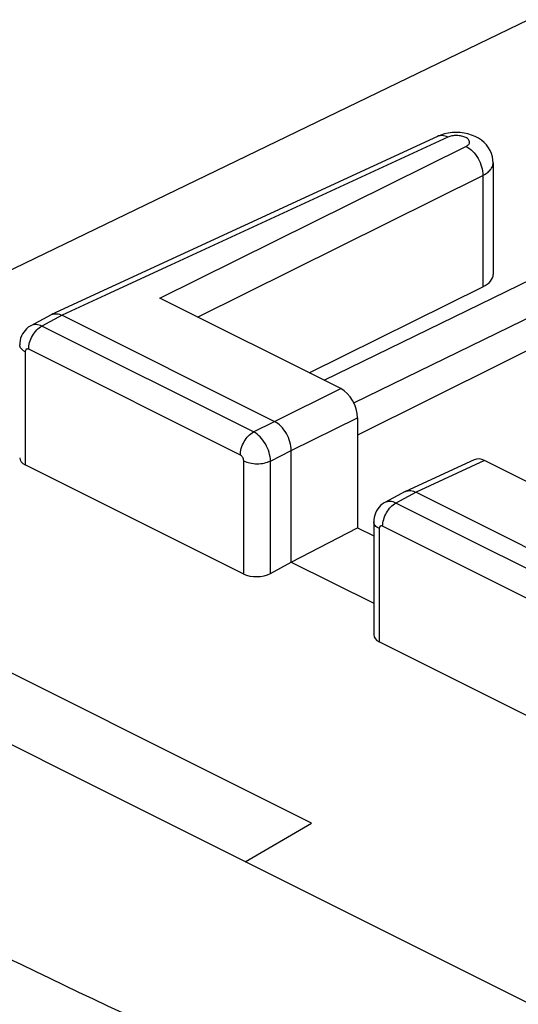
# Model space of a CAD drawing. Units: inches. Extents: x 89.7 to 120.9, y 122.9 to 174.1.
# Drawn here: x 104 to 109.2, y 163.7 to 174 of the extents above; entities that cross this region are included whole.
import ezdxf

# ---------------------------------------------------------------- set-up
doc = ezdxf.new("R2010")
doc.units = ezdxf.units.IN
doc.header["$MEASUREMENT"] = 0
for name, color, linetype in [('ASSI', 7, 'Continuous'), ('DRAFT', 7, 'Continuous'), ('RACCORDO', 7, 'Continuous')]:
    doc.layers.add(name, color=color, linetype=linetype)

# ---------------------------------------------------------------- blocks, each defined once
blk = doc.blocks.new('block 16')
at = {"layer": 'ASSI', "color": 7, "lineweight": 25, "true_color": 0xffffff}
blk.add_lwpolyline([(104.09, 170.78), (104.082, 170.776), (104.063, 170.763), (104.045, 170.748), (104.029, 170.731), (104.015, 170.713), (104.002, 170.693), (103.992, 170.672), (103.983, 170.649), (103.977, 170.625), (103.974, 170.6), (103.973, 170.578)], dxfattribs=at)
blk = doc.blocks.new('block 19')
at = {"layer": 'ASSI', "color": 7, "lineweight": 25, "true_color": 0xffffff}
blk.add_lwpolyline([(104.302, 170.895), (104.09, 170.78)], dxfattribs=at)
blk = doc.blocks.new('block 20')
at = {"layer": 'ASSI', "color": 7, "lineweight": 25, "true_color": 0xffffff}
blk.add_lwpolyline([(104.417, 170.889), (104.206, 170.775)], dxfattribs=at)
blk = doc.blocks.new('block 21')
at = {"layer": 'ASSI', "color": 7, "lineweight": 25, "true_color": 0xffffff}
blk.add_lwpolyline([(104.302, 170.895), (104.307, 170.897)], dxfattribs=at)
blk = doc.blocks.new('block 22')
at = {"layer": 'ASSI', "color": 7, "lineweight": 25, "true_color": 0xffffff}
blk.add_lwpolyline([(105.442, 171.068), (108.653, 172.661)], dxfattribs=at)
blk = doc.blocks.new('block 23')
at = {"layer": 'ASSI', "color": 7, "lineweight": 25, "true_color": 0xffffff}
blk.add_lwpolyline([(109.307, 173.99), (102.963, 170.922)], dxfattribs=at)
blk = doc.blocks.new('block 24')
at = {"layer": 'ASSI', "color": 7, "lineweight": 25, "true_color": 0xffffff}
blk.add_lwpolyline([(108.353, 172.766), (104.308, 170.897)], dxfattribs=at)
blk = doc.blocks.new('block 25')
at = {"layer": 'ASSI', "color": 7, "lineweight": 25, "true_color": 0xffffff}
blk.add_lwpolyline([(108.461, 172.757), (104.417, 170.889)], dxfattribs=at)
blk = doc.blocks.new('block 26')
at = {"layer": 'ASSI', "color": 7, "lineweight": 25, "true_color": 0xffffff}
blk.add_lwpolyline([(108.389, 172.78), (108.353, 172.766)], dxfattribs=at)
blk = doc.blocks.new('block 27')
at = {"layer": 'ASSI', "color": 7, "lineweight": 25, "true_color": 0xffffff}
blk.add_lwpolyline([(106.426, 169.665), (106.644, 169.775)], dxfattribs=at)
blk = doc.blocks.new('block 28')
at = {"layer": 'ASSI', "color": 7, "lineweight": 25, "true_color": 0xffffff}
blk.add_lwpolyline([(106.603, 169.36), (106.821, 169.47)], dxfattribs=at)
blk = doc.blocks.new('block 29')
at = {"layer": 'ASSI', "color": 7, "lineweight": 25, "true_color": 0xffffff}
blk.add_lwpolyline([(111.343, 171.536), (107.516, 169.63)], dxfattribs=at)
blk = doc.blocks.new('block 30')
at = {"layer": 'ASSI', "color": 7, "lineweight": 25, "true_color": 0xffffff}
blk.add_lwpolyline([(105.836, 170.871), (108.829, 172.356)], dxfattribs=at)
blk = doc.blocks.new('block 31')
at = {"layer": 'ASSI', "color": 7, "lineweight": 25, "true_color": 0xffffff}
blk.add_lwpolyline([(107.01, 170.284), (108.829, 171.187)], dxfattribs=at)
blk = doc.blocks.new('block 32')
at = {"layer": 'ASSI', "color": 7, "lineweight": 25, "true_color": 0xffffff}
blk.add_lwpolyline([(106.644, 169.775), (107.339, 170.12)], dxfattribs=at)
blk = doc.blocks.new('block 33')
at = {"layer": 'ASSI', "color": 7, "lineweight": 25, "true_color": 0xffffff}
blk.add_lwpolyline([(106.821, 169.47), (107.516, 169.815)], dxfattribs=at)
blk = doc.blocks.new('block 34')
at = {"layer": 'ASSI', "color": 7, "lineweight": 25, "true_color": 0xffffff}
blk.add_lwpolyline([(107.164, 170.207), (112.081, 172.603)], dxfattribs=at)
blk = doc.blocks.new('block 35')
at = {"layer": 'ASSI', "color": 7, "lineweight": 25, "true_color": 0xffffff}
blk.add_lwpolyline([(107.477, 169.969), (112.256, 172.298)], dxfattribs=at)
blk = doc.blocks.new('block 39')
at = {"layer": 'ASSI', "color": 7, "lineweight": 25, "true_color": 0xffffff}
blk.add_lwpolyline([(107.803, 168.924), (107.795, 168.92), (107.775, 168.907), (107.758, 168.892), (107.741, 168.875), (107.727, 168.857), (107.714, 168.837), (107.704, 168.815), (107.696, 168.793), (107.69, 168.769), (107.686, 168.744), (107.685, 168.722)], dxfattribs=at)
blk = doc.blocks.new('block 40')
at = {"layer": 'ASSI', "color": 7, "lineweight": 25, "true_color": 0xffffff}
blk.add_lwpolyline([(106.603, 168.182), (106.821, 168.301)], dxfattribs=at)
blk = doc.blocks.new('block 41')
at = {"layer": 'ASSI', "color": 7, "lineweight": 25, "true_color": 0xffffff}
blk.add_lwpolyline([(108.015, 169.039), (107.803, 168.924)], dxfattribs=at)
blk = doc.blocks.new('block 42')
at = {"layer": 'ASSI', "color": 7, "lineweight": 25, "true_color": 0xffffff}
blk.add_lwpolyline([(108.129, 169.033), (107.918, 168.919)], dxfattribs=at)
blk = doc.blocks.new('block 43')
at = {"layer": 'ASSI', "color": 7, "lineweight": 25, "true_color": 0xffffff}
blk.add_lwpolyline([(106.821, 168.301), (107.516, 168.659)], dxfattribs=at)
blk = doc.blocks.new('block 44')
at = {"layer": 'ASSI', "color": 7, "lineweight": 25, "true_color": 0xffffff}
blk.add_lwpolyline([(108.015, 169.039), (108.02, 169.041)], dxfattribs=at)
blk = doc.blocks.new('block 45')
at = {"layer": 'ASSI', "color": 7, "lineweight": 25, "true_color": 0xffffff}
blk.add_lwpolyline([(108.739, 169.373), (108.02, 169.041)], dxfattribs=at)
blk = doc.blocks.new('block 46')
at = {"layer": 'ASSI', "color": 7, "lineweight": 25, "true_color": 0xffffff}
blk.add_lwpolyline([(108.848, 169.365), (108.129, 169.033)], dxfattribs=at)
blk = doc.blocks.new('block 123')
at = {"layer": 'ASSI', "color": 7, "lineweight": 25, "true_color": 0xffffff}
blk.add_lwpolyline([(104.031, 170.507), (104.031, 169.32)], dxfattribs=at)
blk = doc.blocks.new('block 124')
at = {"layer": 'ASSI', "color": 7, "lineweight": 25, "true_color": 0xffffff}
blk.add_lwpolyline([(106.322, 168.174), (106.322, 169.362)], dxfattribs=at)
blk = doc.blocks.new('block 125')
at = {"layer": 'ASSI', "color": 7, "lineweight": 25, "true_color": 0xffffff}
blk.add_lwpolyline([(106.603, 168.182), (106.603, 169.36)], dxfattribs=at)
blk = doc.blocks.new('block 126')
at = {"layer": 'ASSI', "color": 7, "lineweight": 25, "true_color": 0xffffff}
blk.add_lwpolyline([(106.821, 168.301), (106.821, 169.47)], dxfattribs=at)
blk = doc.blocks.new('block 127')
at = {"layer": 'ASSI', "color": 7, "lineweight": 25, "true_color": 0xffffff}
blk.add_lwpolyline([(107.516, 169.815), (107.516, 168.659)], dxfattribs=at)
blk = doc.blocks.new('block 128')
at = {"layer": 'ASSI', "color": 7, "lineweight": 25, "true_color": 0xffffff}
blk.add_lwpolyline([(107.685, 168.722), (107.685, 167.537)], dxfattribs=at)
blk = doc.blocks.new('block 129')
at = {"layer": 'ASSI', "color": 7, "lineweight": 25, "true_color": 0xffffff}
blk.add_lwpolyline([(107.744, 168.651), (107.744, 167.464)], dxfattribs=at)
blk = doc.blocks.new('block 130')
at = {"layer": 'ASSI', "color": 7, "lineweight": 25, "true_color": 0xffffff}
blk.add_lwpolyline([(108.938, 172.488), (108.938, 171.317)], dxfattribs=at)
blk = doc.blocks.new('block 132')
at = {"layer": 'ASSI', "color": 7, "lineweight": 25, "true_color": 0xffffff}
blk.add_lwpolyline([(108.829, 172.356), (108.829, 171.187)], dxfattribs=at)
blk = doc.blocks.new('block 134')
at = {"layer": 'ASSI', "color": 7, "lineweight": 25, "true_color": 0xffffff}
blk.add_lwpolyline([(108.938, 172.488), (108.936, 172.52), (108.93, 172.553), (108.92, 172.586), (108.907, 172.617), (108.889, 172.647), (108.868, 172.676), (108.843, 172.702), (108.814, 172.726), (108.783, 172.747), (108.749, 172.765), (108.712, 172.78), (108.673, 172.791), (108.633, 172.8), (108.591, 172.805), (108.549, 172.806)], dxfattribs=at)
blk = doc.blocks.new('block 211')
at = {"layer": 'ASSI', "color": 7, "lineweight": 25, "true_color": 0xffffff}
blk.add_lwpolyline([(110.034, 166.318), (107.744, 167.464)], dxfattribs=at)
blk = doc.blocks.new('block 212')
at = {"layer": 'ASSI', "color": 7, "lineweight": 25, "true_color": 0xffffff}
blk.add_lwpolyline([(106.322, 168.174), (104.031, 169.32)], dxfattribs=at)
blk = doc.blocks.new('block 222')
at = {"layer": 'ASSI', "color": 7, "lineweight": 25, "true_color": 0xffffff}
blk.add_lwpolyline([(106.821, 168.301), (107.685, 167.869)], dxfattribs=at)
blk = doc.blocks.new('block 228')
at = {"layer": 'ASSI', "color": 7, "lineweight": 25, "true_color": 0xffffff}
blk.add_lwpolyline([(107.516, 168.659), (107.685, 168.575)], dxfattribs=at)
blk = doc.blocks.new('block 229')
at = {"layer": 'ASSI', "color": 7, "lineweight": 25, "true_color": 0xffffff}
blk.add_lwpolyline([(109.999, 167.566), (107.779, 168.676)], dxfattribs=at)
blk = doc.blocks.new('block 230')
at = {"layer": 'ASSI', "color": 7, "lineweight": 25, "true_color": 0xffffff}
blk.add_lwpolyline([(106.287, 169.423), (104.067, 170.533)], dxfattribs=at)
blk = doc.blocks.new('block 231')
at = {"layer": 'ASSI', "color": 7, "lineweight": 25, "true_color": 0xffffff}
blk.add_lwpolyline([(110.138, 167.809), (107.918, 168.919)], dxfattribs=at)
blk = doc.blocks.new('block 232')
at = {"layer": 'ASSI', "color": 7, "lineweight": 25, "true_color": 0xffffff}
blk.add_lwpolyline([(106.426, 169.665), (104.206, 170.775)], dxfattribs=at)
blk = doc.blocks.new('block 233')
at = {"layer": 'ASSI', "color": 7, "lineweight": 25, "true_color": 0xffffff}
blk.add_lwpolyline([(104.417, 170.889), (106.644, 169.775)], dxfattribs=at)
blk = doc.blocks.new('block 234')
at = {"layer": 'ASSI', "color": 7, "lineweight": 25, "true_color": 0xffffff}
blk.add_lwpolyline([(108.129, 169.033), (110.356, 167.919)], dxfattribs=at)
blk = doc.blocks.new('block 237')
at = {"layer": 'ASSI', "color": 7, "lineweight": 25, "true_color": 0xffffff}
blk.add_lwpolyline([(110.745, 168.417), (108.848, 169.365)], dxfattribs=at)
blk = doc.blocks.new('block 238')
at = {"layer": 'ASSI', "color": 7, "lineweight": 25, "true_color": 0xffffff}
blk.add_lwpolyline([(107.339, 170.12), (105.442, 171.068)], dxfattribs=at)
blk = doc.blocks.new('block 264')
at = {"layer": 'ASSI', "color": 7, "lineweight": 25, "true_color": 0xffffff}
blk.add_lwpolyline([(108.549, 172.806), (108.508, 172.805), (108.466, 172.8), (108.427, 172.792), (108.389, 172.78)], dxfattribs=at)
blk = doc.blocks.new('block 326')
at = {"layer": 'ASSI', "color": 7, "lineweight": 25, "true_color": 0xffffff}
blk.add_open_spline([(108.02, 169.041), (108.028, 169.045), (108.038, 169.048), (108.047, 169.049), (108.051, 169.05), (108.054, 169.05), (108.057, 169.05)], degree=3, knots=[0, 0, 0, 0, 1, 1, 1, 2, 2, 2, 2], dxfattribs=at)
blk = doc.blocks.new('block 327')
at = {"layer": 'ASSI', "color": 7, "lineweight": 25, "true_color": 0xffffff}
blk.add_open_spline([(108.057, 169.05), (108.063, 169.05), (108.069, 169.05), (108.074, 169.05), (108.093, 169.048), (108.112, 169.041), (108.129, 169.033)], degree=3, knots=[0, 0, 0, 0, 1, 1, 1, 2, 2, 2, 2], dxfattribs=at)
blk = doc.blocks.new('block 330')
at = {"layer": 'ASSI', "color": 7, "lineweight": 25, "true_color": 0xffffff}
blk.add_open_spline([(104.307, 170.897), (104.316, 170.901), (104.325, 170.904), (104.335, 170.905), (104.338, 170.906), (104.341, 170.906), (104.345, 170.906)], degree=3, knots=[0, 0, 0, 0, 1, 1, 1, 2, 2, 2, 2], dxfattribs=at)
blk = doc.blocks.new('block 331')
at = {"layer": 'ASSI', "color": 7, "lineweight": 25, "true_color": 0xffffff}
blk.add_open_spline([(104.345, 170.906), (104.351, 170.906), (104.356, 170.906), (104.362, 170.906), (104.381, 170.904), (104.4, 170.898), (104.417, 170.889)], degree=3, knots=[0, 0, 0, 0, 1, 1, 1, 2, 2, 2, 2], dxfattribs=at)
blk = doc.blocks.new('block 338')
at = {"layer": 'ASSI', "color": 7, "lineweight": 25, "true_color": 0xffffff}
blk.add_open_spline([(108.653, 172.661), (108.658, 172.664), (108.664, 172.667), (108.669, 172.671), (108.673, 172.674), (108.677, 172.678), (108.681, 172.682), (108.684, 172.686), (108.687, 172.69), (108.688, 172.694), (108.69, 172.698), (108.691, 172.703), (108.691, 172.707), (108.69, 172.716), (108.686, 172.725), (108.68, 172.732), (108.676, 172.737), (108.672, 172.74), (108.668, 172.744), (108.662, 172.748), (108.657, 172.751), (108.651, 172.754), (108.637, 172.761), (108.622, 172.765), (108.607, 172.769), (108.591, 172.772), (108.573, 172.774), (108.556, 172.774), (108.539, 172.775), (108.522, 172.773), (108.505, 172.77), (108.49, 172.767), (108.475, 172.763), (108.461, 172.757)], degree=3, knots=[0, 0, 0, 0, 1, 1, 1, 2, 2, 2, 3, 3, 3, 4, 4, 4, 5, 5, 5, 6, 6, 6, 7, 7, 7, 8, 8, 8, 9, 9, 9, 10, 10, 10, 11, 11, 11, 11], dxfattribs=at)
blk = doc.blocks.new('block 342')
at = {"layer": 'ASSI', "color": 7, "lineweight": 25, "true_color": 0xffffff}
blk.add_open_spline([(107.779, 168.676), (107.775, 168.679), (107.77, 168.68), (107.766, 168.68), (107.762, 168.68), (107.757, 168.679), (107.754, 168.676), (107.747, 168.671), (107.744, 168.66), (107.744, 168.651)], degree=3, knots=[0, 0, 0, 0, 1, 1, 1, 2, 2, 2, 3, 3, 3, 3], dxfattribs=at)
blk = doc.blocks.new('block 344')
at = {"layer": 'ASSI', "color": 7, "lineweight": 25, "true_color": 0xffffff}
blk.add_open_spline([(104.067, 170.533), (104.063, 170.535), (104.058, 170.536), (104.053, 170.536), (104.049, 170.536), (104.045, 170.535), (104.042, 170.532), (104.034, 170.527), (104.031, 170.516), (104.031, 170.507)], degree=3, knots=[0, 0, 0, 0, 1, 1, 1, 2, 2, 2, 3, 3, 3, 3], dxfattribs=at)
blk = doc.blocks.new('block 345')
at = {"layer": 'ASSI', "color": 7, "lineweight": 25, "true_color": 0xffffff}
blk.add_open_spline([(106.322, 169.362), (106.322, 169.374), (106.318, 169.386), (106.312, 169.397), (106.306, 169.408), (106.297, 169.417), (106.287, 169.423)], degree=3, knots=[0, 0, 0, 0, 1, 1, 1, 2, 2, 2, 2], dxfattribs=at)
blk = doc.blocks.new('block 363')
at = {"layer": 'ASSI', "color": 7, "lineweight": 25, "true_color": 0xffffff}
blk.add_open_spline([(106.322, 169.362), (106.342, 169.352), (106.364, 169.345), (106.386, 169.34), (106.411, 169.335), (106.436, 169.332), (106.462, 169.332), (106.487, 169.332), (106.513, 169.334), (106.538, 169.339), (106.56, 169.344), (106.582, 169.351), (106.603, 169.36)], degree=3, knots=[0, 0, 0, 0, 1, 1, 1, 2, 2, 2, 3, 3, 3, 4, 4, 4, 4], dxfattribs=at)
blk = doc.blocks.new('block 364')
at = {"layer": 'ASSI', "color": 7, "lineweight": 25, "true_color": 0xffffff}
blk.add_open_spline([(106.287, 169.423), (106.287, 169.446), (106.291, 169.47), (106.297, 169.493), (106.304, 169.518), (106.315, 169.542), (106.327, 169.564), (106.34, 169.586), (106.355, 169.606), (106.372, 169.625), (106.388, 169.641), (106.406, 169.655), (106.426, 169.665)], degree=3, knots=[0, 0, 0, 0, 1, 1, 1, 2, 2, 2, 3, 3, 3, 4, 4, 4, 4], dxfattribs=at)
blk = doc.blocks.new('block 365')
at = {"layer": 'ASSI', "color": 7, "lineweight": 25, "true_color": 0xffffff}
blk.add_open_spline([(104.067, 170.533), (104.067, 170.556), (104.071, 170.58), (104.077, 170.603), (104.084, 170.628), (104.095, 170.652), (104.107, 170.674), (104.12, 170.696), (104.135, 170.716), (104.152, 170.735), (104.168, 170.751), (104.186, 170.765), (104.206, 170.775)], degree=3, knots=[0, 0, 0, 0, 1, 1, 1, 2, 2, 2, 3, 3, 3, 4, 4, 4, 4], dxfattribs=at)
blk = doc.blocks.new('block 366')
at = {"layer": 'ASSI', "color": 7, "lineweight": 25, "true_color": 0xffffff}
blk.add_open_spline([(104.031, 170.507), (104.023, 170.511), (104.014, 170.516), (104.007, 170.522), (104, 170.527), (103.994, 170.533), (103.988, 170.539), (103.983, 170.545), (103.979, 170.551), (103.977, 170.558), (103.974, 170.564), (103.973, 170.571), (103.973, 170.578)], degree=3, knots=[0, 0, 0, 0, 1, 1, 1, 2, 2, 2, 3, 3, 3, 4, 4, 4, 4], dxfattribs=at)
blk = doc.blocks.new('block 369')
at = {"layer": 'ASSI', "color": 7, "lineweight": 25, "true_color": 0xffffff}
blk.add_open_spline([(107.779, 168.676), (107.779, 168.7), (107.783, 168.724), (107.79, 168.747), (107.797, 168.772), (107.807, 168.796), (107.82, 168.818), (107.832, 168.84), (107.847, 168.86), (107.865, 168.878), (107.88, 168.894), (107.898, 168.909), (107.918, 168.919)], degree=3, knots=[0, 0, 0, 0, 1, 1, 1, 2, 2, 2, 3, 3, 3, 4, 4, 4, 4], dxfattribs=at)
blk = doc.blocks.new('block 370')
at = {"layer": 'ASSI', "color": 7, "lineweight": 25, "true_color": 0xffffff}
blk.add_open_spline([(107.744, 168.651), (107.735, 168.655), (107.727, 168.66), (107.719, 168.666), (107.712, 168.671), (107.706, 168.677), (107.7, 168.683), (107.696, 168.689), (107.692, 168.695), (107.689, 168.702), (107.687, 168.708), (107.685, 168.715), (107.685, 168.722)], degree=3, knots=[0, 0, 0, 0, 1, 1, 1, 2, 2, 2, 3, 3, 3, 4, 4, 4, 4], dxfattribs=at)
blk = doc.blocks.new('block 375')
at = {"layer": 'ASSI', "color": 7, "lineweight": 25, "true_color": 0xffffff}
blk.add_open_spline([(106.821, 169.47), (106.821, 169.501), (106.816, 169.531), (106.807, 169.56), (106.798, 169.591), (106.785, 169.621), (106.769, 169.649), (106.753, 169.677), (106.734, 169.702), (106.712, 169.725), (106.692, 169.745), (106.669, 169.763), (106.644, 169.775)], degree=3, knots=[0, 0, 0, 0, 1, 1, 1, 2, 2, 2, 3, 3, 3, 4, 4, 4, 4], dxfattribs=at)
blk = doc.blocks.new('block 376')
at = {"layer": 'ASSI', "color": 7, "lineweight": 25, "true_color": 0xffffff}
blk.add_open_spline([(106.603, 169.36), (106.602, 169.391), (106.597, 169.421), (106.588, 169.45), (106.579, 169.481), (106.566, 169.511), (106.55, 169.539), (106.534, 169.566), (106.515, 169.592), (106.493, 169.615), (106.473, 169.635), (106.451, 169.652), (106.426, 169.665)], degree=3, knots=[0, 0, 0, 0, 1, 1, 1, 2, 2, 2, 3, 3, 3, 4, 4, 4, 4], dxfattribs=at)
blk = doc.blocks.new('block 377')
at = {"layer": 'ASSI', "color": 7, "lineweight": 25, "true_color": 0xffffff}
blk.add_open_spline([(107.918, 168.919), (107.899, 168.928), (107.878, 168.935), (107.857, 168.936), (107.838, 168.937), (107.819, 168.933), (107.803, 168.924)], degree=3, knots=[0, 0, 0, 0, 1, 1, 1, 2, 2, 2, 2], dxfattribs=at)
blk = doc.blocks.new('block 378')
at = {"layer": 'ASSI', "color": 7, "lineweight": 25, "true_color": 0xffffff}
blk.add_open_spline([(104.206, 170.775), (104.187, 170.785), (104.166, 170.791), (104.144, 170.792), (104.126, 170.793), (104.107, 170.789), (104.09, 170.78)], degree=3, knots=[0, 0, 0, 0, 1, 1, 1, 2, 2, 2, 2], dxfattribs=at)
blk = doc.blocks.new('block 379')
at = {"layer": 'ASSI', "color": 7, "lineweight": 25, "true_color": 0xffffff}
blk.add_open_spline([(108.461, 172.757), (108.443, 172.766), (108.424, 172.773), (108.404, 172.774), (108.386, 172.775), (108.368, 172.773), (108.353, 172.766)], degree=3, knots=[0, 0, 0, 0, 1, 1, 1, 2, 2, 2, 2], dxfattribs=at)
blk = doc.blocks.new('block 380')
at = {"layer": 'ASSI', "color": 7, "lineweight": 25, "true_color": 0xffffff}
blk.add_open_spline([(108.653, 172.661), (108.678, 172.648), (108.701, 172.631), (108.721, 172.611), (108.744, 172.588), (108.763, 172.563), (108.779, 172.535), (108.795, 172.507), (108.808, 172.477), (108.817, 172.446), (108.825, 172.417), (108.83, 172.386), (108.829, 172.356)], degree=3, knots=[0, 0, 0, 0, 1, 1, 1, 2, 2, 2, 3, 3, 3, 4, 4, 4, 4], dxfattribs=at)
blk = doc.blocks.new('block 381')
at = {"layer": 'ASSI', "color": 7, "lineweight": 25, "true_color": 0xffffff}
blk.add_open_spline([(108.829, 172.356), (108.845, 172.364), (108.861, 172.374), (108.875, 172.384), (108.888, 172.394), (108.9, 172.405), (108.909, 172.417), (108.918, 172.427), (108.925, 172.439), (108.93, 172.452), (108.935, 172.464), (108.938, 172.476), (108.938, 172.488)], degree=3, knots=[0, 0, 0, 0, 1, 1, 1, 2, 2, 2, 3, 3, 3, 4, 4, 4, 4], dxfattribs=at)
blk = doc.blocks.new('block 432')
at = {"layer": 'ASSI', "color": 7, "lineweight": 25, "true_color": 0xffffff}
blk.add_open_spline([(108.848, 169.365), (108.809, 169.385), (108.77, 169.388), (108.739, 169.373)], degree=3, dxfattribs=at)
blk = doc.blocks.new('block 433')
at = {"layer": 'ASSI', "color": 7, "lineweight": 25, "true_color": 0xffffff}
blk.add_open_spline([(107.516, 169.815), (107.516, 169.935), (107.436, 170.071), (107.339, 170.12)], degree=3, dxfattribs=at)
blk = doc.blocks.new('block 440')
at = {"layer": 'ASSI', "color": 7, "lineweight": 25, "true_color": 0xffffff}
blk.add_open_spline([(108.829, 171.187), (108.899, 171.221), (108.938, 171.268), (108.938, 171.317)], degree=3, dxfattribs=at)
blk = doc.blocks.new('block 446')
at = {"layer": 'ASSI', "color": 7, "lineweight": 25, "true_color": 0xffffff}
blk.add_open_spline([(106.322, 168.174), (106.399, 168.136), (106.524, 168.139), (106.603, 168.182)], degree=3, dxfattribs=at)
blk = doc.blocks.new('block 447')
at = {"layer": 'ASSI', "color": 7, "lineweight": 25, "true_color": 0xffffff}
blk.add_open_spline([(103.973, 169.393), (103.973, 169.365), (103.994, 169.338), (104.031, 169.32)], degree=3, dxfattribs=at)
blk = doc.blocks.new('block 449')
at = {"layer": 'ASSI', "color": 7, "lineweight": 25, "true_color": 0xffffff}
blk.add_open_spline([(107.685, 167.537), (107.685, 167.509), (107.706, 167.482), (107.744, 167.464)], degree=3, dxfattribs=at)
blk = doc.blocks.new('block 507')
at = {"layer": 'RACCORDO', "color": 7, "lineweight": 25, "true_color": 0xffffff}
blk.add_lwpolyline([(111.046, 162.803), (97.364, 169.644)], dxfattribs=at)
blk = doc.blocks.new('block 541')
at = {"layer": 'RACCORDO', "color": 7, "lineweight": 25, "true_color": 0xffffff}
blk.add_open_spline([(108.735, 161.891), (107.602, 162.389), (106.476, 162.901), (105.355, 163.427), (102.106, 164.951), (98.91, 166.593), (95.789, 168.364)], degree=3, knots=[0, 0, 0, 0, 1, 1, 1, 2, 2, 2, 2], dxfattribs=at)
blk = doc.blocks.new('block 542')
at = {"layer": 'RACCORDO', "color": 7, "lineweight": 25, "true_color": 0xffffff}
blk.add_open_spline([(107.933, 160.496), (105.687, 161.491), (103.463, 162.535), (101.266, 163.633), (99.145, 164.694), (97.048, 165.806), (94.982, 166.971)], degree=3, knots=[0, 0, 0, 0, 1, 1, 1, 2, 2, 2, 2], dxfattribs=at)
blk = doc.blocks.new('block 596')
at = {"layer": 'DRAFT', "color": 7, "lineweight": 25, "true_color": 0xffffff}
blk.add_lwpolyline([(106.338, 165.156), (107.033, 165.561)], dxfattribs=at)
blk = doc.blocks.new('block 600')
at = {"layer": 'DRAFT', "color": 7, "lineweight": 25, "true_color": 0xffffff}
blk.add_lwpolyline([(107.033, 165.561), (102.79, 167.683)], dxfattribs=at)

msp = doc.modelspace()

# ---------------------------------------------------------------- block references
at = {"layer": 'ASSI'}
for name in ['block 23', 'block 264', 'block 134', 'block 24', 'block 25', 'block 26', 'block 379', 'block 338', 'block 22', 'block 34', 'block 380', 'block 381', 'block 130', 'block 30', 'block 35', 'block 132', 'block 29', 'block 440', 'block 31', 'block 238', 'block 19', 'block 20', 'block 21', 'block 330', 'block 331', 'block 233', 'block 16', 'block 365', 'block 378', 'block 232', 'block 366', 'block 344', 'block 123', 'block 230', 'block 32', 'block 433', 'block 33', 'block 127', 'block 27', 'block 375', 'block 364', 'block 376', 'block 345', 'block 28', 'block 126', 'block 447', 'block 212', 'block 124', 'block 363', 'block 125', 'block 45', 'block 46', 'block 432', 'block 237', 'block 41', 'block 42', 'block 44', 'block 326', 'block 327', 'block 234', 'block 39', 'block 369', 'block 377', 'block 231', 'block 128', 'block 370', 'block 342', 'block 229', 'block 43', 'block 228', 'block 129', 'block 40', 'block 222', 'block 446', 'block 449', 'block 211']:
    msp.add_blockref(name, (0, 0), dxfattribs=at)
at = {"layer": 'DRAFT'}
for name in ['block 600', 'block 596']:
    msp.add_blockref(name, (0, 0), dxfattribs=at)
at = {"layer": 'RACCORDO'}
for name in ['block 507', 'block 541', 'block 542']:
    msp.add_blockref(name, (0, 0), dxfattribs=at)

doc.saveas('drawing.dxf')
